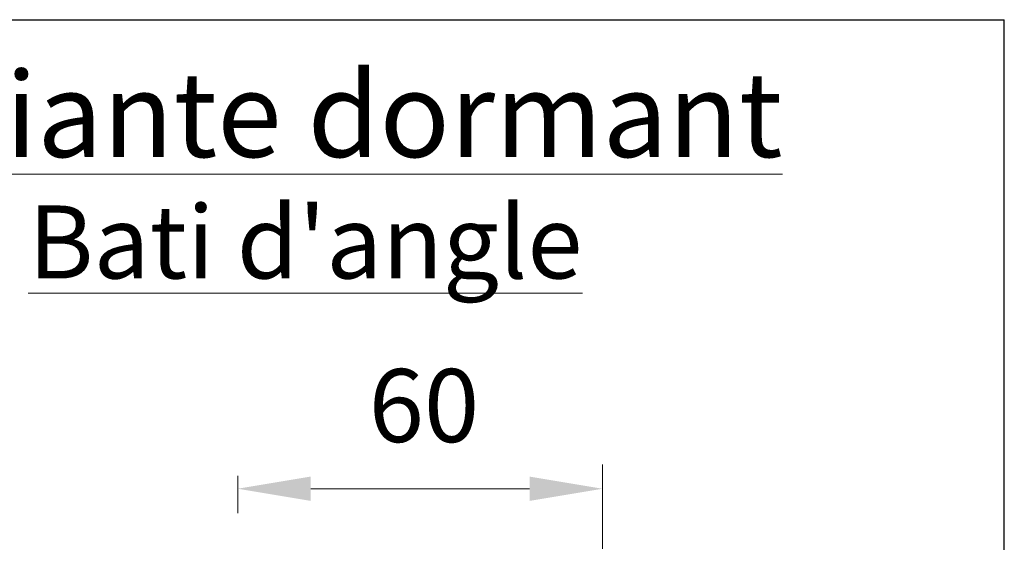
# Model space of a CAD drawing. Units: millimetres. Extents: x 0 to 353, y -12 to 494.
# Drawn here: x 53 to 94, y 210 to 232 of the extents above; entities that cross this region are included whole.
import ezdxf

# ---------------------------------------------------------------- set-up
doc = ezdxf.new("R2010")
doc.units = ezdxf.units.MM
doc.header["$PDMODE"] = 2
doc.header["$PDSIZE"] = 10
for name, color, linetype, lineweight in [('AM_1', 30, 'Continuous', 30), ('AM_5', 3, 'Continuous', 20), ('AM_6', 3, 'Continuous', 20)]:
    doc.layers.add(name, color=color, linetype=linetype, lineweight=lineweight)
doc.styles.get("Standard").update_dxf_attribs({"font": 'arial.ttf'})
doc.dimstyles.new('MAL-ISO$0', dxfattribs={"dimtxt": 3, "dimasz": 3, "dimexe": 1, "dimexo": 1, "dimgap": 1.5, "dimtad": 1, "dimtxsty": 'Standard', "dimcen": 0, "dimclrd": 256, "dimclre": 256, "dimclrt": 3, "dimadec": 1, "dimazin": 2, "dimtp": 0.1, "dimtm": 0.1, "dimtfac": 0.71, "dimtmove": 0, "dimatfit": 3, "dimfxl": 1, "dimlwd": -1, "dimlwe": -1, "dimarcsym": 1})

# ---------------------------------------------------------------- blocks, each defined once
blk = doc.blocks.new('*D166')
at = {"layer": 'AM_5', "transparency": 16777216}
for p, q in [((77.45746797522258, 210.210471894306), (77.45746797522258, 213.6811783814094)), ((62.45746797522258, 213.210471894306), (62.45746797522258, 211.6811783814094)), ((65.45746797522258, 212.6811783814094), (74.45746797522258, 212.6811783814094))]:
    blk.add_line(p, q, dxfattribs=at)
for points in [[(65.45746797522258, 213.1811783814094), (65.45746797522258, 212.1811783814094), (62.45746797522258, 212.6811783814094)], [(74.45746797522258, 213.1811783814094), (74.45746797522258, 212.1811783814094), (77.45746797522258, 212.6811783814094)]]:
    blk.add_solid(points, dxfattribs=at)
at = {"layer": 'Defpoints', "color": 0, "transparency": 16777216}
for p in [(62.45746797522258, 214.210471894306), (77.45746797522258, 212.6811783814094), (77.45746797522258, 209.210471894306)]:
    blk.add_point(p, dxfattribs=at)
at = {"layer": 'AM_5', "color": 3, "transparency": 16777216, "insert": (70.11590933477248, 215.7128973445745), "char_height": 3, "attachment_point": 5}
blk.add_mtext('60', dxfattribs=at)

msp = doc.modelspace()

# ---------------------------------------------------------------- linework, layer by layer
at = {"layer": 'AM_1'}
for p in [(32.72724105714178, 231.9634633197549), (93.98003249917804, 180.1238921710535)]:
    msp.add_line(p, (93.98003249917804, 231.9634633197549), dxfattribs=at)

# ---------------------------------------------------------------- texts
at = {"layer": 'AM_6', "color": 3, "width": 48.96467096804463}
for s, insert, char_height, attachment_point in [('{\\fArial|b1|i0|c0|p34;\\LVariante dormant}', (65.23652298609738, 228.0666022503716), 3.5, 5), ("{\\LBati d'angle}", (65.23652298609738, 224.3257674458249), 3, 2)]:
    msp.add_mtext(s, dxfattribs=dict(at, insert=insert, char_height=char_height, attachment_point=attachment_point))

# ---------------------------------------------------------------- dimensions: what is measured, and where the dimension line sits
at = {"layer": 'AM_5'}
dim = msp.add_linear_dim(base=(77.45746797522258, 212.6811783814094), p1=(62.45746797522258, 214.210471894306), p2=(77.45746797522258, 209.210471894306), dimstyle='MAL-ISO$0', override={"dimlfac": 4}, dxfattribs=at)
dim.commit()
dim.dimension.update_dxf_attribs({"geometry": '*D166', "text_midpoint": (70.11590933477248, 212.6811783814094), "dimtype": 160})

doc.saveas('drawing.dxf')
